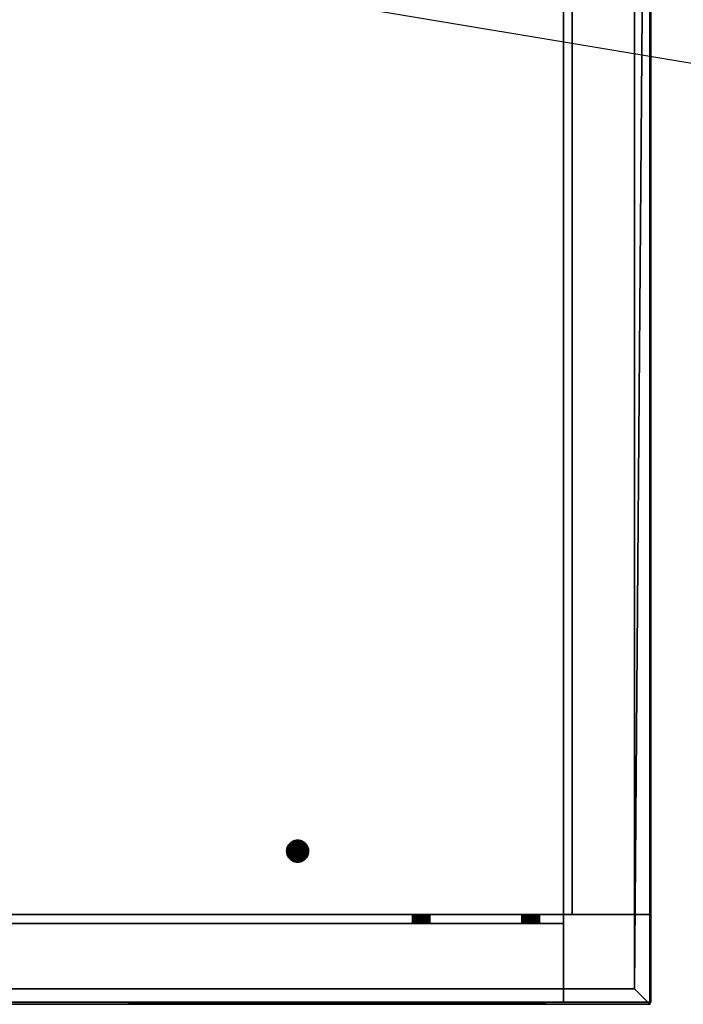
# Model space of a CAD drawing. Units: millimetres. Extents: x -9216 to 18088, y -518 to 10189.
# Drawn here: x 2512 to 2816, y -1 to 449 of the extents above; entities that cross this region are included whole.
import ezdxf

# ---------------------------------------------------------------- set-up
doc = ezdxf.new("R2010")
doc.units = ezdxf.units.MM
for name, color, linetype, lineweight in [('GESTELL', 4, 'Continuous', 35), ('TISCHPLATTE', 4, 'Continuous', 35), ('VER BEMASSUNG VERLÄNGERUNG', 4, 'Continuous', 35), ('VER BEMASSUNG VERLÄNGERUNG @ 1536', 4, 'Continuous', 35)]:
    doc.layers.add(name, color=color, linetype=linetype, lineweight=lineweight)
doc.styles.add('Arial-3.000', font='txt', dxfattribs={"height": 3})
doc.dimstyles.new('Dim-Style 10', dxfattribs={"dimtxt": 0.18, "dimasz": 3, "dimexe": 1.5, "dimexo": 5, "dimgap": 1, "dimtad": 1, "dimdec": 0, "dimzin": 0, "dimdsep": 46, "dimtxsty": 'Arial-3.000', "dimblk": 'CLOSED', "dimcen": 0.09, "dimclrd": 3, "dimclre": 3, "dimclrt": 3, "dimadec": 0, "dimazin": 0, "dimtfac": 1, "dimtdec": 4, "dimtmove": 0, "dimatfit": 1, "dimfxl": 1, "dimtolj": 1, "dimtzin": 0, "dimlwd": 25, "dimlwe": 25, "dimarcsym": 0})

# ---------------------------------------------------------------- blocks, each defined once
blk = doc.blocks.new('_Closed')
at = {"color": 0, "linetype": 'ByBlock', "lineweight": -2}
blk.add_line((-1, 0.166667), (0, 0), dxfattribs=at)
blk = doc.blocks.new('*D709')
at = {"layer": 'Defpoints', "color": 0}
blk.add_point((0, 899), dxfattribs=at)
blk.add_point((0, 899), dxfattribs=at)
blk.add_point((0, 899), dxfattribs=at)
at = {"layer": 'VER BEMASSUNG VERLÄNGERUNG @ 1536', "color": 3, "linetype": 'Continuous', "lineweight": 25}
for p, q in [((0, 8579), (0, 3203)), ((0, 8579), (0, 3203)), ((-4608, 899), (-9216, 899)), ((0, 899), (0, 899)), ((4608, 899), (15287.808, 899))]:
    blk.add_line(p, q, dxfattribs=at)
at = {"layer": 'VER BEMASSUNG VERLÄNGERUNG @ 1536', "color": 3, "lineweight": 25, "xscale": 4608, "yscale": 4608, "zscale": 4608}
blk.add_blockref('_Closed', (0, 899), dxfattribs=at)
at = {"layer": 'VER BEMASSUNG VERLÄNGERUNG @ 1536', "color": 3, "lineweight": 25, "xscale": 4608, "yscale": 4608, "zscale": 4608, "rotation": 180}
blk.add_blockref('_Closed', (0, 899), dxfattribs=at)
at = {"layer": 'VER BEMASSUNG VERLÄNGERUNG @ 1536', "color": 3, "insert": (12251.904, 4787.384), "char_height": 4608, "attachment_point": 5, "style": 'Arial-3.000'}
blk.add_mtext('\\A1;0', dxfattribs=at)
blk = doc.blocks.new('*U387')
at = {"layer": 'VER BEMASSUNG VERLÄNGERUNG @ 1536'}
dim = blk.add_linear_dim(base=(0, 899), p1=(0, 899), p2=(0, 899), dimstyle='Dim-Style 10', override={"dimscale": 1536}, dxfattribs=at)
dim.commit()
dim.dimension.update_dxf_attribs({"geometry": '*D709', "text_midpoint": (12251.904, 4787.384)})

msp = doc.modelspace()

# ---------------------------------------------------------------- block references
at = {"layer": 'VER BEMASSUNG VERLÄNGERUNG'}
msp.add_blockref('*U387', (0, 0), dxfattribs=at)

# ---------------------------------------------------------------- meshes
at = {"layer": 'GESTELL'}
mesh = msp.add_polyface(dxfattribs=at)
corners = [(2765, 860, 685), (2765, 40, 685), (2765, 40, 721), (2765, 860, 721), (2761, 40, 685), (2761, 860, 685), (2801, 40, 721), (2761, 40, 725), (2801, 40, 725), (2761, 860, 725), (2801, 860, 721), (2801, 860, 725)]
mesh.append_faces([[corners[k] for k in face] for face in [(3, 2, 1, 0), (6, 2, 3, 10), (7, 9, 5, 4), (1, 4, 5, 0), (11, 8, 6, 10), (9, 7, 8, 11)]])
mesh.append_faces([[corners[k] for k in face] for face in [(2, 4, 1), (9, 0, 5)]], dxfattribs={"vtx0": -1})
mesh.append_faces([[corners[k] for k in face] for face in [(2, 8, 7), (2, 7, 4), (9, 10, 3), (9, 3, 0)]], dxfattribs={"vtx0": -1, "vtx2": -1})
mesh.append_faces([[corners[k] for k in face] for face in [(2, 6, 8), (9, 11, 10)]], dxfattribs={"vtx2": -1})
mesh = msp.add_polyface(dxfattribs=at)
corners = [(641, 36, 685), (2761, 36, 685), (2761, 36, 721), (641, 36, 721), (2761, 40, 685), (641, 40, 685), (2761, 0, 721), (2761, 40, 725), (2761, 0, 725), (641, 40, 725), (641, 0, 721), (641, 0, 725)]
mesh.append_faces([[corners[k] for k in face] for face in [(0, 1, 2, 3), (10, 3, 2, 6), (4, 5, 9, 7), (0, 5, 4, 1), (10, 6, 8, 11), (11, 8, 7, 9)]])
mesh.append_faces([[corners[k] for k in face] for face in [(2, 8, 6), (9, 10, 11)]], dxfattribs={"vtx0": -1})
mesh.append_faces([[corners[k] for k in face] for face in [(2, 4, 7), (2, 7, 8), (9, 0, 3), (9, 3, 10)]], dxfattribs={"vtx0": -1, "vtx2": -1})
mesh.append_faces([[corners[k] for k in face] for face in [(2, 1, 4), (9, 5, 0)]], dxfattribs={"vtx2": -1})
mesh = msp.add_polyface(dxfattribs=at)
corners = [(2801, 0), (2761, 0), (2761, 40), (2801, 40), (2801, 0, 725), (2761, 0, 725), (2761, 40, 725), (2801, 40, 725)]
mesh.append_faces([[corners[k] for k in face] for face in [(4, 5, 1, 0), (5, 6, 2, 1), (6, 7, 3, 2), (7, 4, 0, 3), (1, 2, 3, 0), (7, 6, 5, 4)]])
at = {"layer": 'TISCHPLATTE'}
mesh = msp.add_polyface(dxfattribs=at)
corners = [(607.5, 6, 725), (607.5, 892, 725), (2793.5, 892, 725), (2793.5, 6, 725), (1411, 348.95, 732), (1409.89, 350.4, 732), (1409.76, 350.43, 732), (1409.63, 350.45, 732), (1409.5, 350.45, 732), (1409.37, 350.45, 732), (1409.24, 350.43, 732), (1409.11, 350.4, 732), (1410.65, 349.92, 735), (1410.56, 350.01, 735), (1410.56, 350.01, 732), (1410.65, 349.92, 732), (1410.46, 350.1, 735), (1410.46, 350.1, 732), (1410.36, 350.18, 735), (1410.36, 350.18, 732), (1410.25, 350.25, 735), (1410.25, 350.25, 732), (1410.13, 350.31, 735), (1410.13, 350.31, 732), (1410.01, 350.36, 735), (1410.01, 350.36, 732), (1409.89, 350.4, 735), (1409.76, 350.43, 735), (1409.63, 350.45, 735), (1409.5, 350.45, 735), (1409.37, 350.45, 735), (1409.24, 350.43, 735), (1409.11, 350.4, 735), (1408.99, 350.36, 735), (1408.99, 350.36, 732), (1408.87, 350.31, 735), (1408.87, 350.31, 732), (1408.75, 350.25, 735), (1408.75, 350.25, 732), (1408.64, 350.18, 735), (1408.64, 350.18, 732), (1408.54, 350.1, 735), (1408.54, 350.1, 732), (1408.44, 350.01, 735), (1408.44, 350.01, 732), (1408.35, 349.92, 735), (1408.35, 349.92, 732), (1549.3, 793.71, 745), (1549.59, 793.62, 745), (1549.59, 793.62, 732), (1549.3, 793.71, 732), (1549.89, 793.55, 745), (1549.89, 793.55, 732), (1550.19, 793.51, 745), (1550.19, 793.51, 732), (1550.5, 793.5, 745), (1550.5, 793.5, 732), (1550.81, 793.51, 745), (1550.81, 793.51, 732), (1551.11, 793.55, 745), (1551.11, 793.55, 732), (1551.41, 793.62, 745), (1551.41, 793.62, 732), (1551.7, 793.71, 745), (1551.7, 793.71, 732), (1824.59, 793.62, 745), (1824.89, 793.55, 745), (1824.89, 793.55, 732), (1824.59, 793.62, 732), (1825.19, 793.51, 745), (1825.19, 793.51, 732), (1825.5, 793.5, 745), (1825.5, 793.5, 732), (1825.81, 793.51, 745), (1825.81, 793.51, 732), (1826.11, 793.55, 745), (1826.11, 793.55, 732), (1826.41, 793.62, 745), (1826.41, 793.62, 732), (600.5, -1, 750), (2800.5, -1, 750), (2800.5, 899, 750), (600.5, 899, 750), (1410.99, 348.82, 735)]
mesh.append_faces([[corners[k] for k in face] for face in [(0, 1, 2, 3), (12, 13, 14, 15), (13, 16, 17, 14), (16, 18, 19, 17), (18, 20, 21, 19), (20, 22, 23, 21), (22, 24, 25, 23), (24, 26, 5, 25), (26, 27, 6, 5), (27, 28, 7, 6), (28, 29, 8, 7), (29, 30, 9, 8), (30, 31, 10, 9), (31, 32, 11, 10), (32, 33, 34, 11), (33, 35, 36, 34), (35, 37, 38, 36), (37, 39, 40, 38), (39, 41, 42, 40), (41, 43, 44, 42), (43, 45, 46, 44), (47, 48, 49, 50), (48, 51, 52, 49), (51, 53, 54, 52), (53, 55, 56, 54), (55, 57, 58, 56), (57, 59, 60, 58), (59, 61, 62, 60), (61, 63, 64, 62), (65, 66, 67, 68), (66, 69, 70, 67), (69, 71, 72, 70), (71, 73, 74, 72), (73, 75, 76, 74), (75, 77, 78, 76), (79, 80, 81, 82)]])
mesh.append_faces([[corners[k] for k in face] for face in [(4, 5, 6), (4, 6, 7), (4, 7, 8), (4, 8, 9), (4, 9, 10), (4, 10, 11), (83, 29, 28)]], dxfattribs={"vtx0": -1, "vtx2": -1})
mesh = msp.add_polyface(dxfattribs=at)
corners = [(2793.5, 6, 725), (2793.5, 892, 725), (2793.5, 892, 732), (2793.5, 6, 732), (2504, 101, 732), (2502.75, 103.68, 732), (2502.51, 103.87, 732), (2502.25, 104.03, 732), (2501.98, 104.17, 732), (2501.7, 104.29, 732), (2501.41, 104.38, 732), (2501.11, 104.45, 732), (2500.81, 104.49, 732), (2500.5, 104.5, 732), (2500.19, 104.49, 732), (2499.89, 104.45, 732), (2499.59, 104.38, 732), (2499.3, 104.29, 732), (2499.02, 104.17, 732), (2498.75, 104.03, 732), (2498.49, 103.87, 732), (2503.53, 102.75, 745), (2503.37, 103.01, 745), (2503.37, 103.01, 732), (2503.53, 102.75, 732), (2503.18, 103.25, 745), (2503.18, 103.25, 732), (2502.97, 103.47, 745), (2502.97, 103.47, 732), (2502.75, 103.68, 745), (2502.51, 103.87, 745), (2502.25, 104.03, 745), (2501.98, 104.17, 745), (2501.7, 104.29, 745), (2501.41, 104.38, 745), (2501.11, 104.45, 745), (2500.81, 104.49, 745), (2500.5, 104.5, 745), (2800.5, -1, 732), (2800.5, 899, 732), (2503.99, 100.69, 745), (2498.49, 103.87, 745), (2498.75, 104.03, 745), (2499.02, 104.17, 745), (2499.3, 104.29, 745), (2499.59, 104.38, 745), (2499.89, 104.45, 745), (2500.19, 104.49, 745)]
mesh.append_faces([[corners[k] for k in face] for face in [(0, 1, 2, 3), (21, 22, 23, 24), (22, 25, 26, 23), (25, 27, 28, 26), (27, 29, 5, 28), (29, 30, 6, 5), (30, 31, 7, 6), (31, 32, 8, 7), (32, 33, 9, 8), (33, 34, 10, 9), (34, 35, 11, 10), (35, 36, 12, 11), (36, 37, 13, 12)]])
mesh.append_faces([[corners[k] for k in face] for face in [(38, 3, 39)]], dxfattribs={"vtx0": -1, "vtx1": -1})
mesh.append_faces([[corners[k] for k in face] for face in [(4, 5, 6), (4, 6, 7), (4, 7, 8), (4, 8, 9), (4, 9, 10), (4, 10, 11), (4, 11, 12), (4, 12, 13), (4, 13, 14), (4, 14, 15), (4, 15, 16), (4, 16, 17), (4, 17, 18), (4, 18, 19), (4, 19, 20), (40, 41, 42), (40, 42, 43), (40, 43, 44), (40, 44, 45), (40, 45, 46), (40, 46, 47), (40, 47, 37), (40, 37, 36), (40, 36, 35), (40, 35, 34), (40, 34, 33), (40, 33, 32), (40, 32, 31), (40, 31, 30), (40, 30, 29)]], dxfattribs={"vtx0": -1, "vtx2": -1})
mesh = msp.add_polyface(dxfattribs=at)
corners = [(2504, 797, 732), (2498.49, 794.13, 732), (2498.75, 793.97, 732), (2499.02, 793.83, 732), (2499.3, 793.71, 732), (2499.59, 793.62, 732), (2499.89, 793.55, 732), (2500.19, 793.51, 732), (2500.5, 793.5, 732), (2500.81, 793.51, 732), (2501.11, 793.55, 732), (2501.41, 793.62, 732), (2501.7, 793.71, 732), (2501.98, 793.83, 732), (2502.25, 793.97, 732), (2502.51, 794.13, 732), (2500.5, 793.5, 745), (2500.81, 793.51, 745), (2501.11, 793.55, 745), (2501.41, 793.62, 745), (2501.7, 793.71, 745), (2501.98, 793.83, 745), (2502.25, 793.97, 745), (2502.51, 794.13, 745), (2502.75, 794.32, 745), (2502.75, 794.32, 732), (2502.97, 794.53, 745), (2502.97, 794.53, 732), (2503.18, 794.75, 745), (2503.18, 794.75, 732), (2503.37, 794.99, 745), (2503.37, 794.99, 732), (2503.53, 795.25, 745), (2503.53, 795.25, 732), (2800.5, 899, 732), (2793.5, 6, 732), (2793.5, 892, 732), (2800.5, 899, 750), (2800.5, -1, 750), (2800.5, -1, 732), (2503.99, 796.69, 745), (2500.19, 793.51, 745), (2499.89, 793.55, 745), (2499.59, 793.62, 745), (2499.3, 793.71, 745), (2499.02, 793.83, 745), (2498.75, 793.97, 745), (2498.49, 794.13, 745)]
mesh.append_faces([[corners[k] for k in face] for face in [(16, 17, 9, 8), (17, 18, 10, 9), (18, 19, 11, 10), (19, 20, 12, 11), (20, 21, 13, 12), (21, 22, 14, 13), (22, 23, 15, 14), (23, 24, 25, 15), (24, 26, 27, 25), (26, 28, 29, 27), (28, 30, 31, 29), (30, 32, 33, 31), (34, 37, 38, 39)]])
mesh.append_faces([[corners[k] for k in face] for face in [(0, 1, 2), (0, 2, 3), (0, 3, 4), (0, 4, 5), (0, 5, 6), (0, 6, 7), (0, 7, 8), (0, 8, 9), (0, 9, 10), (0, 10, 11), (0, 11, 12), (0, 12, 13), (0, 13, 14), (0, 14, 15), (34, 35, 36), (40, 24, 23), (40, 23, 22), (40, 22, 21), (40, 21, 20), (40, 20, 19), (40, 19, 18), (40, 18, 17), (40, 17, 16), (40, 16, 41), (40, 41, 42), (40, 42, 43), (40, 43, 44), (40, 44, 45), (40, 45, 46), (40, 46, 47)]], dxfattribs={"vtx0": -1, "vtx2": -1})
mesh = msp.add_polyface(dxfattribs=at)
corners = [(607.5, 6, 725), (2793.5, 6, 725), (2793.5, 6, 732), (607.5, 6, 732), (1554, 101, 732), (1553.99, 101.31, 732), (1553.95, 101.61, 732), (1553.88, 101.91, 732), (1553.79, 102.2, 732), (1553.67, 102.48, 732), (1553.53, 102.75, 732), (1553.37, 103.01, 732), (1553.18, 103.25, 732), (1553.18, 98.75, 732), (1553.37, 98.99, 732), (1553.53, 99.25, 732), (1553.67, 99.52, 732), (1553.79, 99.8, 732), (1553.88, 100.09, 732), (1553.95, 100.39, 732), (1553.99, 100.69, 732), (1554, 101, 745), (1553.99, 101.31, 745), (1553.95, 101.61, 745), (1553.88, 101.91, 745), (1553.79, 102.2, 745), (1553.67, 102.48, 745), (1553.53, 102.75, 745), (1553.37, 103.01, 745), (1553.37, 98.99, 745), (1553.53, 99.25, 745), (1553.67, 99.52, 745), (1553.79, 99.8, 745), (1553.88, 100.09, 745), (1553.95, 100.39, 745), (1553.99, 100.69, 745), (2800.5, -1, 732), (2800.5, -1, 750), (600.5, -1, 750), (600.5, -1, 732), (1553.18, 98.75, 745), (1553.18, 103.25, 745)]
mesh.append_faces([[corners[k] for k in face] for face in [(0, 1, 2, 3), (21, 22, 5, 4), (22, 23, 6, 5), (23, 24, 7, 6), (24, 25, 8, 7), (25, 26, 9, 8), (26, 27, 10, 9), (27, 28, 11, 10), (29, 30, 15, 14), (30, 31, 16, 15), (31, 32, 17, 16), (32, 33, 18, 17), (33, 34, 19, 18), (34, 35, 20, 19), (35, 21, 4, 20), (36, 37, 38, 39)]])
mesh.append_faces([[corners[k] for k in face] for face in [(4, 19, 20), (35, 22, 21)]], dxfattribs={"vtx0": -1})
mesh.append_faces([[corners[k] for k in face] for face in [(4, 6, 7), (4, 7, 8), (4, 8, 9), (4, 9, 10), (4, 10, 11), (4, 11, 12), (4, 13, 14), (4, 14, 15), (4, 15, 16), (4, 16, 17), (4, 17, 18), (4, 18, 19), (35, 33, 32), (35, 32, 31), (35, 31, 30), (35, 30, 29), (35, 29, 40), (35, 41, 28), (35, 28, 27), (35, 27, 26), (35, 26, 25), (35, 25, 24), (35, 24, 23), (35, 23, 22)]], dxfattribs={"vtx0": -1, "vtx2": -1})
mesh.append_faces([[corners[k] for k in face] for face in [(4, 5, 6), (35, 34, 33)]], dxfattribs={"vtx2": -1})
mesh = msp.add_polyface(dxfattribs=at)
corners = [(1270, 101, 732), (1265.02, 97.83, 732), (1265.3, 97.71, 732), (1265.59, 97.62, 732), (1265.89, 97.55, 732), (1266.19, 97.51, 732), (1266.5, 97.5, 732), (1266.81, 97.51, 732), (1267.11, 97.55, 732), (1267.41, 97.62, 732), (1267.7, 97.71, 732), (1267.98, 97.83, 732), (1263.82, 98.75, 745), (1264.03, 98.53, 745), (1264.03, 98.53, 732), (1263.82, 98.75, 732), (1264.25, 98.32, 745), (1264.25, 98.32, 732), (1264.49, 98.13, 745), (1264.49, 98.13, 732), (1264.75, 97.97, 745), (1264.75, 97.97, 732), (1265.02, 97.83, 745), (1265.3, 97.71, 745), (1265.59, 97.62, 745), (1265.89, 97.55, 745), (1266.19, 97.51, 745), (1266.5, 97.5, 745), (1266.81, 97.51, 745), (1267.11, 97.55, 745), (1267.41, 97.62, 745), (1267.7, 97.71, 745), (1267.98, 97.83, 745), (1268.25, 97.97, 745), (1268.25, 97.97, 732), (1268.51, 98.13, 745), (1268.51, 98.13, 732), (1268.75, 98.32, 745), (1268.75, 98.32, 732), (1268.97, 98.53, 745), (1268.97, 98.53, 732), (1269.18, 98.75, 745), (1269.18, 98.75, 732), (600.5, -1, 732), (607.5, 6, 732), (2800.5, -1, 732), (1269.99, 100.69, 745)]
mesh.append_faces([[corners[k] for k in face] for face in [(12, 13, 14, 15), (13, 16, 17, 14), (16, 18, 19, 17), (18, 20, 21, 19), (20, 22, 1, 21), (22, 23, 2, 1), (23, 24, 3, 2), (24, 25, 4, 3), (25, 26, 5, 4), (26, 27, 6, 5), (27, 28, 7, 6), (28, 29, 8, 7), (29, 30, 9, 8), (30, 31, 10, 9), (31, 32, 11, 10), (32, 33, 34, 11), (33, 35, 36, 34), (35, 37, 38, 36), (37, 39, 40, 38), (39, 41, 42, 40)]])
mesh.append_faces([[corners[k] for k in face] for face in [(43, 44, 45)]], dxfattribs={"vtx0": -1, "vtx1": -1})
mesh.append_faces([[corners[k] for k in face] for face in [(0, 1, 2), (0, 2, 3), (0, 3, 4), (0, 4, 5), (0, 5, 6), (0, 6, 7), (0, 7, 8), (0, 8, 9), (0, 9, 10), (0, 10, 11), (46, 33, 32), (46, 32, 31), (46, 31, 30), (46, 30, 29), (46, 29, 28), (46, 28, 27), (46, 27, 26), (46, 26, 25), (46, 25, 24), (46, 24, 23), (46, 23, 22), (46, 22, 20)]], dxfattribs={"vtx0": -1, "vtx2": -1})
mesh = msp.add_polyface(dxfattribs=at)
corners = [(1905.5, 69, 732), (1905.48, 69.44, 732), (1905.42, 69.87, 732), (1905.33, 70.29, 732), (1905.2, 70.71, 732), (1905.03, 71.11, 732), (1904.83, 71.5, 732), (1904.6, 71.87, 732), (1904.33, 72.21, 732), (1904.33, 65.79, 732), (1904.6, 66.13, 732), (1904.83, 66.5, 732), (1905.03, 66.89, 732), (1905.2, 67.29, 732), (1905.33, 67.71, 732), (1905.42, 68.13, 732), (1905.48, 68.56, 732), (2222.05, 100.39, 745), (2222.12, 100.09, 745), (2222.12, 100.09, 732), (2222.05, 100.39, 732), (2222.21, 99.8, 745), (2222.21, 99.8, 732), (1905.5, 69, 745), (1905.48, 69.44, 745), (1905.42, 69.87, 745), (1905.33, 70.29, 745), (1905.2, 70.71, 745), (1905.03, 71.11, 745), (1904.83, 71.5, 745), (1904.83, 66.5, 745), (1905.03, 66.89, 745), (1905.2, 67.29, 745), (1905.33, 67.71, 745), (1905.42, 68.13, 745), (1905.48, 68.56, 745), (2800.5, -1, 732), (607.5, 6, 732), (2793.5, 6, 732), (1904.6, 66.13, 745), (1904.33, 65.79, 745), (1904.33, 72.21, 745), (1904.6, 71.87, 745)]
mesh.append_faces([[corners[k] for k in face] for face in [(17, 18, 19, 20), (18, 21, 22, 19), (23, 24, 1, 0), (24, 25, 2, 1), (25, 26, 3, 2), (26, 27, 4, 3), (27, 28, 5, 4), (28, 29, 6, 5), (30, 31, 12, 11), (31, 32, 13, 12), (32, 33, 14, 13), (33, 34, 15, 14), (34, 35, 16, 15), (35, 23, 0, 16)]])
mesh.append_faces([[corners[k] for k in face] for face in [(0, 15, 16), (35, 24, 23)]], dxfattribs={"vtx0": -1})
mesh.append_faces([[corners[k] for k in face] for face in [(0, 2, 3), (0, 3, 4), (0, 4, 5), (0, 5, 6), (0, 6, 7), (0, 7, 8), (0, 9, 10), (0, 10, 11), (0, 11, 12), (0, 12, 13), (0, 13, 14), (0, 14, 15), (36, 37, 38), (35, 33, 32), (35, 32, 31), (35, 31, 30), (35, 30, 39), (35, 39, 40), (35, 41, 42), (35, 42, 29), (35, 29, 28), (35, 28, 27), (35, 27, 26), (35, 26, 25), (35, 25, 24)]], dxfattribs={"vtx0": -1, "vtx2": -1})
mesh.append_faces([[corners[k] for k in face] for face in [(0, 1, 2), (35, 34, 33)]], dxfattribs={"vtx2": -1})
mesh = msp.add_polyface(dxfattribs=at)
corners = [(2504, 101, 732), (2502.97, 98.53, 732), (2503.18, 98.75, 732), (2644.5, 69, 732), (2641.61, 73.53, 732), (2641.21, 73.7, 732), (2640.79, 73.83, 732), (2640.37, 73.92, 732), (2639.94, 73.98, 732), (2639.5, 74, 732), (2639.06, 73.98, 732), (2638.63, 73.92, 732), (2638.21, 73.83, 732), (2637.79, 73.7, 732), (2637.39, 73.53, 732), (2503.37, 98.99, 745), (2503.53, 99.25, 745), (2503.53, 99.25, 732), (2503.37, 98.99, 732), (2503.67, 99.52, 745), (2503.67, 99.52, 732), (2643.6, 71.87, 745), (2643.33, 72.21, 745), (2643.33, 72.21, 732), (2643.6, 71.87, 732), (2643.04, 72.54, 745), (2643.04, 72.54, 732), (2642.71, 72.83, 745), (2642.71, 72.83, 732), (2642.37, 73.1, 745), (2642.37, 73.1, 732), (2642, 73.33, 745), (2642, 73.33, 732), (2641.61, 73.53, 745), (2641.21, 73.7, 745), (2640.79, 73.83, 745), (2640.37, 73.92, 745), (2639.94, 73.98, 745), (2639.5, 74, 745), (2639.06, 73.98, 745), (2638.63, 73.92, 745), (2638.21, 73.83, 745), (2637.79, 73.7, 745), (2637.39, 73.53, 745), (2637, 73.33, 745), (2637, 73.33, 732), (2636.63, 73.1, 745), (2636.63, 73.1, 732), (2636.29, 72.83, 745), (2636.29, 72.83, 732), (2635.96, 72.54, 745), (2635.96, 72.54, 732), (2635.67, 72.21, 745), (2635.67, 72.21, 732), (2635.4, 71.87, 745), (2635.4, 71.87, 732), (2644.48, 68.56, 745), (2503.99, 100.69, 745), (2503.18, 98.75, 745), (2502.97, 98.53, 745)]
mesh.append_faces([[corners[k] for k in face] for face in [(15, 16, 17, 18), (16, 19, 20, 17), (21, 22, 23, 24), (22, 25, 26, 23), (25, 27, 28, 26), (27, 29, 30, 28), (29, 31, 32, 30), (31, 33, 4, 32), (33, 34, 5, 4), (34, 35, 6, 5), (35, 36, 7, 6), (36, 37, 8, 7), (37, 38, 9, 8), (38, 39, 10, 9), (39, 40, 11, 10), (40, 41, 12, 11), (41, 42, 13, 12), (42, 43, 14, 13), (43, 44, 45, 14), (44, 46, 47, 45), (46, 48, 49, 47), (48, 50, 51, 49), (50, 52, 53, 51), (52, 54, 55, 53)]])
mesh.append_faces([[corners[k] for k in face] for face in [(0, 1, 2), (3, 4, 5), (3, 5, 6), (3, 6, 7), (3, 7, 8), (3, 8, 9), (3, 9, 10), (3, 10, 11), (3, 11, 12), (3, 12, 13), (3, 13, 14), (56, 41, 40), (56, 40, 39), (56, 39, 38), (56, 38, 37), (56, 37, 36), (56, 36, 35), (56, 35, 34), (57, 58, 59)]], dxfattribs={"vtx0": -1, "vtx2": -1})
mesh = msp.add_polyface(dxfattribs=at)
corners = [(2644.5, 69, 732), (2637.39, 73.53, 732), (2637, 73.33, 732), (2636.63, 73.1, 732), (2636.29, 72.83, 732), (2635.96, 72.54, 732), (2635.67, 72.21, 732), (2635.4, 71.87, 732), (2635.17, 71.5, 732), (2634.97, 71.11, 732), (2634.8, 70.71, 732), (2634.67, 70.29, 732), (2634.58, 69.87, 732), (2634.52, 69.44, 732), (2634.5, 69, 732), (2634.52, 68.56, 732), (2634.58, 68.13, 732), (2634.67, 67.71, 732), (2635.4, 71.87, 745), (2635.17, 71.5, 745), (2634.97, 71.11, 745), (2634.8, 70.71, 745), (2634.67, 70.29, 745), (2634.58, 69.87, 745), (2634.52, 69.44, 745), (2634.5, 69, 745), (2634.52, 68.56, 745), (2634.58, 68.13, 745), (2644.48, 68.56, 745), (2634.67, 67.71, 745), (2635.67, 72.21, 745), (2635.96, 72.54, 745), (2636.29, 72.83, 745), (2636.63, 73.1, 745), (2637, 73.33, 745), (2637.39, 73.53, 745), (2637.79, 73.7, 745), (2638.21, 73.83, 745)]
mesh.append_faces([[corners[k] for k in face] for face in [(18, 19, 8, 7), (19, 20, 9, 8), (20, 21, 10, 9), (21, 22, 11, 10), (22, 23, 12, 11), (23, 24, 13, 12), (24, 25, 14, 13), (25, 26, 15, 14), (26, 27, 16, 15)]])
mesh.append_faces([[corners[k] for k in face] for face in [(0, 1, 2), (0, 2, 3), (0, 3, 4), (0, 4, 5), (0, 5, 6), (0, 6, 7), (0, 7, 8), (0, 8, 9), (0, 9, 10), (0, 10, 11), (0, 11, 12), (0, 12, 13), (0, 13, 14), (0, 14, 15), (0, 15, 16), (0, 16, 17), (28, 29, 27), (28, 27, 26), (28, 26, 25), (28, 25, 24), (28, 24, 23), (28, 23, 22), (28, 22, 21), (28, 21, 20), (28, 20, 19), (28, 19, 18), (28, 18, 30), (28, 30, 31), (28, 31, 32), (28, 32, 33), (28, 33, 34), (28, 34, 35), (28, 35, 36), (28, 36, 37)]], dxfattribs={"vtx0": -1, "vtx2": -1})
mesh = msp.add_polyface(dxfattribs=at)
corners = [(2644.5, 69, 732), (2644.48, 69.44, 732), (2644.42, 69.87, 732), (2644.33, 70.29, 732), (2644.2, 70.71, 732), (2644.03, 71.11, 732), (2643.83, 71.5, 732), (2643.6, 71.87, 732), (2643.33, 72.21, 732), (2643.04, 72.54, 732), (2642.71, 72.83, 732), (2642.37, 73.1, 732), (2642, 73.33, 732), (2641.61, 73.53, 732), (2644.03, 66.89, 732), (2644.2, 67.29, 732), (2644.33, 67.71, 732), (2644.42, 68.13, 732), (2644.48, 68.56, 732), (2644.5, 69, 745), (2644.48, 69.44, 745), (2644.42, 69.87, 745), (2644.33, 70.29, 745), (2644.2, 70.71, 745), (2644.03, 71.11, 745), (2643.83, 71.5, 745), (2643.6, 71.87, 745), (2644.2, 67.29, 745), (2644.33, 67.71, 745), (2644.42, 68.13, 745), (2644.48, 68.56, 745), (2644.03, 66.89, 745), (2641.21, 73.7, 745), (2641.61, 73.53, 745), (2642, 73.33, 745), (2642.37, 73.1, 745), (2642.71, 72.83, 745), (2643.04, 72.54, 745), (2643.33, 72.21, 745)]
mesh.append_faces([[corners[k] for k in face] for face in [(19, 20, 1, 0), (20, 21, 2, 1), (21, 22, 3, 2), (22, 23, 4, 3), (23, 24, 5, 4), (24, 25, 6, 5), (25, 26, 7, 6), (27, 28, 16, 15), (28, 29, 17, 16), (29, 30, 18, 17), (30, 19, 0, 18)]])
mesh.append_faces([[corners[k] for k in face] for face in [(0, 17, 18), (30, 20, 19)]], dxfattribs={"vtx0": -1})
mesh.append_faces([[corners[k] for k in face] for face in [(0, 2, 3), (0, 3, 4), (0, 4, 5), (0, 5, 6), (0, 6, 7), (0, 7, 8), (0, 8, 9), (0, 9, 10), (0, 10, 11), (0, 11, 12), (0, 12, 13), (0, 14, 15), (0, 15, 16), (0, 16, 17), (30, 28, 27), (30, 27, 31), (30, 32, 33), (30, 33, 34), (30, 34, 35), (30, 35, 36), (30, 36, 37), (30, 37, 38), (30, 38, 26), (30, 26, 25), (30, 25, 24), (30, 24, 23), (30, 23, 22), (30, 22, 21), (30, 21, 20)]], dxfattribs={"vtx0": -1, "vtx2": -1})
mesh.append_faces([[corners[k] for k in face] for face in [(0, 1, 2), (30, 29, 28)]], dxfattribs={"vtx2": -1})
mesh = msp.add_polyface(dxfattribs=at)
corners = [(2644.5, 69, 732), (2634.67, 67.71, 732), (2634.8, 67.29, 732), (2634.97, 66.89, 732), (2635.17, 66.5, 732), (2635.4, 66.13, 732), (2635.67, 65.79, 732), (2635.96, 65.46, 732), (2636.29, 65.17, 732), (2636.63, 64.9, 732), (2637, 64.67, 732), (2637.39, 64.47, 732), (2637.79, 64.3, 732), (2638.21, 64.17, 732), (2634.58, 68.13, 745), (2634.67, 67.71, 745), (2634.58, 68.13, 732), (2634.8, 67.29, 745), (2634.97, 66.89, 745), (2635.17, 66.5, 745), (2635.4, 66.13, 745), (2635.67, 65.79, 745), (2635.96, 65.46, 745), (2636.29, 65.17, 745), (2636.63, 64.9, 745), (2637, 64.67, 745), (2637.39, 64.47, 745), (2637.79, 64.3, 745), (2638.21, 64.17, 745), (2638.63, 64.08, 745), (2638.63, 64.08, 732), (2639.06, 64.02, 745), (2639.06, 64.02, 732), (2639.5, 64, 745), (2639.5, 64, 732), (2639.94, 64.02, 745), (2639.94, 64.02, 732), (2640.37, 64.08, 745), (2640.37, 64.08, 732), (2644.48, 68.56, 745)]
mesh.append_faces([[corners[k] for k in face] for face in [(14, 15, 1, 16), (15, 17, 2, 1), (17, 18, 3, 2), (18, 19, 4, 3), (19, 20, 5, 4), (20, 21, 6, 5), (21, 22, 7, 6), (22, 23, 8, 7), (23, 24, 9, 8), (24, 25, 10, 9), (25, 26, 11, 10), (26, 27, 12, 11), (27, 28, 13, 12), (28, 29, 30, 13), (29, 31, 32, 30), (31, 33, 34, 32), (33, 35, 36, 34), (35, 37, 38, 36)]])
mesh.append_faces([[corners[k] for k in face] for face in [(0, 1, 2), (0, 2, 3), (0, 3, 4), (0, 4, 5), (0, 5, 6), (0, 6, 7), (0, 7, 8), (0, 8, 9), (0, 9, 10), (0, 10, 11), (0, 11, 12), (0, 12, 13), (39, 29, 28), (39, 28, 27), (39, 27, 26), (39, 26, 25), (39, 25, 24), (39, 24, 23), (39, 23, 22), (39, 22, 21), (39, 21, 20), (39, 20, 19), (39, 19, 18), (39, 18, 17), (39, 17, 15)]], dxfattribs={"vtx0": -1, "vtx2": -1})
mesh = msp.add_polyface(dxfattribs=at)
corners = [(2644.5, 69, 732), (2638.21, 64.17, 732), (2638.63, 64.08, 732), (2639.06, 64.02, 732), (2639.5, 64, 732), (2639.94, 64.02, 732), (2640.37, 64.08, 732), (2640.79, 64.17, 732), (2641.21, 64.3, 732), (2641.61, 64.47, 732), (2642, 64.67, 732), (2642.37, 64.9, 732), (2642.71, 65.17, 732), (2643.04, 65.46, 732), (2643.33, 65.79, 732), (2643.6, 66.13, 732), (2643.83, 66.5, 732), (2644.03, 66.89, 732), (2640.37, 64.08, 745), (2640.79, 64.17, 745), (2641.21, 64.3, 745), (2641.61, 64.47, 745), (2642, 64.67, 745), (2642.37, 64.9, 745), (2642.71, 65.17, 745), (2643.04, 65.46, 745), (2643.33, 65.79, 745), (2643.6, 66.13, 745), (2643.83, 66.5, 745), (2644.03, 66.89, 745), (2644.2, 67.29, 745), (2644.2, 67.29, 732), (2644.48, 68.56, 745), (2639.94, 64.02, 745), (2639.5, 64, 745), (2639.06, 64.02, 745), (2638.63, 64.08, 745)]
mesh.append_faces([[corners[k] for k in face] for face in [(18, 19, 7, 6), (19, 20, 8, 7), (20, 21, 9, 8), (21, 22, 10, 9), (22, 23, 11, 10), (23, 24, 12, 11), (24, 25, 13, 12), (25, 26, 14, 13), (26, 27, 15, 14), (27, 28, 16, 15), (28, 29, 17, 16), (29, 30, 31, 17)]])
mesh.append_faces([[corners[k] for k in face] for face in [(0, 1, 2), (0, 2, 3), (0, 3, 4), (0, 4, 5), (0, 5, 6), (0, 6, 7), (0, 7, 8), (0, 8, 9), (0, 9, 10), (0, 10, 11), (0, 11, 12), (0, 12, 13), (0, 13, 14), (0, 14, 15), (0, 15, 16), (0, 16, 17), (32, 29, 28), (32, 28, 27), (32, 27, 26), (32, 26, 25), (32, 25, 24), (32, 24, 23), (32, 23, 22), (32, 22, 21), (32, 21, 20), (32, 20, 19), (32, 19, 18), (32, 18, 33), (32, 33, 34), (32, 34, 35), (32, 35, 36)]], dxfattribs={"vtx0": -1, "vtx2": -1})
mesh = msp.add_polyface(dxfattribs=at)
corners = [(2692, 36, 705), (2692, 40, 705), (2692.02, 36, 704.65), (2692.02, 40, 704.65), (2692.06, 36, 704.31), (2692.06, 40, 704.31), (2692.14, 36, 703.96), (2692.14, 40, 703.96), (2692.24, 36, 703.63), (2692.24, 40, 703.63), (2692.37, 36, 703.31), (2692.37, 40, 703.31), (2692.54, 36, 703), (2692.54, 40, 703), (2692.72, 36, 702.71), (2692.72, 40, 702.71), (2692.94, 36, 702.43), (2692.94, 40, 702.43), (2693.17, 36, 702.17), (2693.17, 40, 702.17), (2693.43, 36, 701.94), (2693.43, 40, 701.94), (2693.71, 36, 701.72), (2693.71, 40, 701.72), (2694, 36, 701.54), (2694, 40, 701.54), (2694.31, 36, 701.37), (2694.31, 40, 701.37), (2694.63, 36, 701.24), (2694.63, 40, 701.24), (2694.96, 36, 701.14), (2694.96, 40, 701.14), (2695.31, 36, 701.06), (2695.31, 40, 701.06), (2695.65, 36, 701.02), (2695.65, 40, 701.02), (2696, 36, 701), (2696, 40, 701), (2696.35, 36, 701.02), (2696.35, 40, 701.02), (2696.69, 36, 701.06), (2696.69, 40, 701.06), (2697.04, 36, 701.14), (2697.04, 40, 701.14), (2697.37, 36, 701.24), (2697.37, 40, 701.24), (2697.69, 36, 701.37), (2697.69, 40, 701.37), (2698, 36, 701.54), (2698, 40, 701.54), (2698.29, 36, 701.72), (2698.29, 40, 701.72), (2698.57, 36, 701.94), (2698.57, 40, 701.94), (2698.83, 36, 702.17), (2698.83, 40, 702.17), (2699.06, 36, 702.43), (2699.06, 40, 702.43), (2699.28, 36, 702.71), (2699.28, 40, 702.71), (2699.46, 36, 703), (2699.46, 40, 703), (2699.63, 36, 703.31), (2699.63, 40, 703.31), (2699.76, 36, 703.63), (2699.76, 40, 703.63), (2699.86, 36, 703.96), (2699.86, 40, 703.96), (2699.94, 36, 704.31), (2699.94, 40, 704.31), (2699.98, 36, 704.65), (2699.98, 40, 704.65), (2700, 36, 705), (2700, 40, 705), (2699.98, 36, 705.35), (2699.98, 40, 705.35), (2699.94, 36, 705.69), (2699.94, 40, 705.69), (2699.86, 36, 706.04), (2699.86, 40, 706.04), (2699.76, 36, 706.37), (2699.76, 40, 706.37), (2699.63, 36, 706.69), (2699.63, 40, 706.69), (2699.46, 36, 707), (2699.46, 40, 707), (2699.28, 36, 707.29), (2699.28, 40, 707.29), (2699.06, 36, 707.57), (2699.06, 40, 707.57), (2698.83, 36, 707.83), (2698.83, 40, 707.83), (2698.57, 36, 708.06), (2698.57, 40, 708.06), (2698.29, 36, 708.28), (2698.29, 40, 708.28), (2698, 36, 708.46), (2698, 40, 708.46), (2697.69, 36, 708.63), (2697.69, 40, 708.63), (2697.37, 36, 708.76), (2697.37, 40, 708.76), (2697.04, 36, 708.86), (2697.04, 40, 708.86), (2696.69, 36, 708.94), (2696.69, 40, 708.94), (2696.35, 36, 708.98), (2696.35, 40, 708.98), (2696, 36, 709), (2696, 40, 709), (2695.65, 36, 708.98), (2695.65, 40, 708.98), (2695.31, 36, 708.94), (2695.31, 40, 708.94), (2694.96, 36, 708.86), (2694.96, 40, 708.86), (2694.63, 36, 708.76), (2694.63, 40, 708.76), (2694.31, 36, 708.63), (2694.31, 40, 708.63), (2694, 36, 708.46), (2694, 40, 708.46), (2693.71, 36, 708.28), (2693.71, 40, 708.28), (2693.43, 36, 708.06), (2693.43, 40, 708.06), (2693.17, 36, 707.83), (2693.17, 40, 707.83), (2692.94, 36, 707.57), (2692.94, 40, 707.57), (2692.72, 36, 707.29), (2692.72, 40, 707.29), (2692.54, 36, 707), (2692.54, 40, 707), (2692.37, 36, 706.69), (2692.37, 40, 706.69), (2692.24, 36, 706.37), (2692.24, 40, 706.37), (2692.14, 36, 706.04), (2692.14, 40, 706.04), (2692.06, 36, 705.69), (2692.06, 40, 705.69), (2692.02, 36, 705.35), (2692.02, 40, 705.35)]
mesh.append_faces([[corners[k] for k in face] for face in [(1, 3, 2, 0), (3, 5, 4, 2), (5, 7, 6, 4), (7, 9, 8, 6), (9, 11, 10, 8), (11, 13, 12, 10), (13, 15, 14, 12), (15, 17, 16, 14), (17, 19, 18, 16), (19, 21, 20, 18), (21, 23, 22, 20), (23, 25, 24, 22), (25, 27, 26, 24), (27, 29, 28, 26), (29, 31, 30, 28), (31, 33, 32, 30), (33, 35, 34, 32), (35, 37, 36, 34), (37, 39, 38, 36), (39, 41, 40, 38), (41, 43, 42, 40), (43, 45, 44, 42), (45, 47, 46, 44), (47, 49, 48, 46), (49, 51, 50, 48), (51, 53, 52, 50), (53, 55, 54, 52), (55, 57, 56, 54), (57, 59, 58, 56), (59, 61, 60, 58), (61, 63, 62, 60), (63, 65, 64, 62), (65, 67, 66, 64), (67, 69, 68, 66), (69, 71, 70, 68), (71, 73, 72, 70), (73, 75, 74, 72), (75, 77, 76, 74), (77, 79, 78, 76), (79, 81, 80, 78), (81, 83, 82, 80), (83, 85, 84, 82), (85, 87, 86, 84), (87, 89, 88, 86), (89, 91, 90, 88), (91, 93, 92, 90), (93, 95, 94, 92), (95, 97, 96, 94), (97, 99, 98, 96), (99, 101, 100, 98), (101, 103, 102, 100), (103, 105, 104, 102), (105, 107, 106, 104), (107, 109, 108, 106), (109, 111, 110, 108), (111, 113, 112, 110), (113, 115, 114, 112), (115, 117, 116, 114), (117, 119, 118, 116), (119, 121, 120, 118), (121, 123, 122, 120), (123, 125, 124, 122), (125, 127, 126, 124), (127, 129, 128, 126), (129, 131, 130, 128), (131, 133, 132, 130), (133, 135, 134, 132), (135, 137, 136, 134), (137, 139, 138, 136), (139, 141, 140, 138), (141, 143, 142, 140), (143, 1, 0, 142)]])
mesh.append_faces([[corners[k] for k in face] for face in [(0, 140, 142), (143, 3, 1)]], dxfattribs={"vtx0": -1})
mesh.append_faces([[corners[k] for k in face] for face in [(0, 4, 6), (0, 6, 8), (0, 8, 10), (0, 10, 12), (0, 12, 14), (0, 14, 16), (0, 16, 18), (0, 18, 20), (0, 20, 22), (0, 22, 24), (0, 24, 26), (0, 26, 28), (0, 28, 30), (0, 30, 32), (0, 32, 34), (0, 34, 36), (0, 36, 38), (0, 38, 40), (0, 40, 42), (0, 42, 44), (0, 44, 46), (0, 46, 48), (0, 48, 50), (0, 50, 52), (0, 52, 54), (0, 54, 56), (0, 56, 58), (0, 58, 60), (0, 60, 62), (0, 62, 64), (0, 64, 66), (0, 66, 68), (0, 68, 70), (0, 70, 72), (0, 72, 74), (0, 74, 76), (0, 76, 78), (0, 78, 80), (0, 80, 82), (0, 82, 84), (0, 84, 86), (0, 86, 88), (0, 88, 90), (0, 90, 92), (0, 92, 94), (0, 94, 96), (0, 96, 98), (0, 98, 100), (0, 100, 102), (0, 102, 104), (0, 104, 106), (0, 106, 108), (0, 108, 110), (0, 110, 112), (0, 112, 114), (0, 114, 116), (0, 116, 118), (0, 118, 120), (0, 120, 122), (0, 122, 124), (0, 124, 126), (0, 126, 128), (0, 128, 130), (0, 130, 132), (0, 132, 134), (0, 134, 136), (0, 136, 138), (0, 138, 140), (143, 139, 137), (143, 137, 135), (143, 135, 133), (143, 133, 131), (143, 131, 129), (143, 129, 127), (143, 127, 125), (143, 125, 123), (143, 123, 121), (143, 121, 119), (143, 119, 117), (143, 117, 115), (143, 115, 113), (143, 113, 111), (143, 111, 109), (143, 109, 107), (143, 107, 105), (143, 105, 103), (143, 103, 101), (143, 101, 99), (143, 99, 97), (143, 97, 95), (143, 95, 93), (143, 93, 91), (143, 91, 89), (143, 89, 87), (143, 87, 85), (143, 85, 83), (143, 83, 81), (143, 81, 79), (143, 79, 77), (143, 77, 75), (143, 75, 73), (143, 73, 71), (143, 71, 69), (143, 69, 67), (143, 67, 65), (143, 65, 63), (143, 63, 61), (143, 61, 59), (143, 59, 57), (143, 57, 55), (143, 55, 53), (143, 53, 51), (143, 51, 49), (143, 49, 47), (143, 47, 45), (143, 45, 43), (143, 43, 41), (143, 41, 39), (143, 39, 37), (143, 37, 35), (143, 35, 33), (143, 33, 31), (143, 31, 29), (143, 29, 27), (143, 27, 25), (143, 25, 23), (143, 23, 21), (143, 21, 19), (143, 19, 17), (143, 17, 15), (143, 15, 13), (143, 13, 11), (143, 11, 9), (143, 9, 7), (143, 7, 5), (143, 5, 3)]], dxfattribs={"vtx0": -1, "vtx2": -1})
mesh.append_faces([[corners[k] for k in face] for face in [(0, 2, 4), (143, 141, 139)]], dxfattribs={"vtx2": -1})
mesh = msp.add_polyface(dxfattribs=at)
corners = [(2742, 36, 705), (2742, 40, 705), (2742.02, 36, 704.65), (2742.02, 40, 704.65), (2742.06, 36, 704.31), (2742.06, 40, 704.31), (2742.14, 36, 703.96), (2742.14, 40, 703.96), (2742.24, 36, 703.63), (2742.24, 40, 703.63), (2742.37, 36, 703.31), (2742.37, 40, 703.31), (2742.54, 36, 703), (2742.54, 40, 703), (2742.72, 36, 702.71), (2742.72, 40, 702.71), (2742.94, 36, 702.43), (2742.94, 40, 702.43), (2743.17, 36, 702.17), (2743.17, 40, 702.17), (2743.43, 36, 701.94), (2743.43, 40, 701.94), (2743.71, 36, 701.72), (2743.71, 40, 701.72), (2744, 36, 701.54), (2744, 40, 701.54), (2744.31, 36, 701.37), (2744.31, 40, 701.37), (2744.63, 36, 701.24), (2744.63, 40, 701.24), (2744.96, 36, 701.14), (2744.96, 40, 701.14), (2745.31, 36, 701.06), (2745.31, 40, 701.06), (2745.65, 36, 701.02), (2745.65, 40, 701.02), (2746, 36, 701), (2746, 40, 701), (2746.35, 36, 701.02), (2746.35, 40, 701.02), (2746.69, 36, 701.06), (2746.69, 40, 701.06), (2747.04, 36, 701.14), (2747.04, 40, 701.14), (2747.37, 36, 701.24), (2747.37, 40, 701.24), (2747.69, 36, 701.37), (2747.69, 40, 701.37), (2748, 36, 701.54), (2748, 40, 701.54), (2748.29, 36, 701.72), (2748.29, 40, 701.72), (2748.57, 36, 701.94), (2748.57, 40, 701.94), (2748.83, 36, 702.17), (2748.83, 40, 702.17), (2749.06, 36, 702.43), (2749.06, 40, 702.43), (2749.28, 36, 702.71), (2749.28, 40, 702.71), (2749.46, 36, 703), (2749.46, 40, 703), (2749.63, 36, 703.31), (2749.63, 40, 703.31), (2749.76, 36, 703.63), (2749.76, 40, 703.63), (2749.86, 36, 703.96), (2749.86, 40, 703.96), (2749.94, 36, 704.31), (2749.94, 40, 704.31), (2749.98, 36, 704.65), (2749.98, 40, 704.65), (2750, 36, 705), (2750, 40, 705), (2749.98, 36, 705.35), (2749.98, 40, 705.35), (2749.94, 36, 705.69), (2749.94, 40, 705.69), (2749.86, 36, 706.04), (2749.86, 40, 706.04), (2749.76, 36, 706.37), (2749.76, 40, 706.37), (2749.63, 36, 706.69), (2749.63, 40, 706.69), (2749.46, 36, 707), (2749.46, 40, 707), (2749.28, 36, 707.29), (2749.28, 40, 707.29), (2749.06, 36, 707.57), (2749.06, 40, 707.57), (2748.83, 36, 707.83), (2748.83, 40, 707.83), (2748.57, 36, 708.06), (2748.57, 40, 708.06), (2748.29, 36, 708.28), (2748.29, 40, 708.28), (2748, 36, 708.46), (2748, 40, 708.46), (2747.69, 36, 708.63), (2747.69, 40, 708.63), (2747.37, 36, 708.76), (2747.37, 40, 708.76), (2747.04, 36, 708.86), (2747.04, 40, 708.86), (2746.69, 36, 708.94), (2746.69, 40, 708.94), (2746.35, 36, 708.98), (2746.35, 40, 708.98), (2746, 36, 709), (2746, 40, 709), (2745.65, 36, 708.98), (2745.65, 40, 708.98), (2745.31, 36, 708.94), (2745.31, 40, 708.94), (2744.96, 36, 708.86), (2744.96, 40, 708.86), (2744.63, 36, 708.76), (2744.63, 40, 708.76), (2744.31, 36, 708.63), (2744.31, 40, 708.63), (2744, 36, 708.46), (2744, 40, 708.46), (2743.71, 36, 708.28), (2743.71, 40, 708.28), (2743.43, 36, 708.06), (2743.43, 40, 708.06), (2743.17, 36, 707.83), (2743.17, 40, 707.83), (2742.94, 36, 707.57), (2742.94, 40, 707.57), (2742.72, 36, 707.29), (2742.72, 40, 707.29), (2742.54, 36, 707), (2742.54, 40, 707), (2742.37, 36, 706.69), (2742.37, 40, 706.69), (2742.24, 36, 706.37), (2742.24, 40, 706.37), (2742.14, 36, 706.04), (2742.14, 40, 706.04), (2742.06, 36, 705.69), (2742.06, 40, 705.69), (2742.02, 36, 705.35), (2742.02, 40, 705.35)]
mesh.append_faces([[corners[k] for k in face] for face in [(1, 3, 2, 0), (3, 5, 4, 2), (5, 7, 6, 4), (7, 9, 8, 6), (9, 11, 10, 8), (11, 13, 12, 10), (13, 15, 14, 12), (15, 17, 16, 14), (17, 19, 18, 16), (19, 21, 20, 18), (21, 23, 22, 20), (23, 25, 24, 22), (25, 27, 26, 24), (27, 29, 28, 26), (29, 31, 30, 28), (31, 33, 32, 30), (33, 35, 34, 32), (35, 37, 36, 34), (37, 39, 38, 36), (39, 41, 40, 38), (41, 43, 42, 40), (43, 45, 44, 42), (45, 47, 46, 44), (47, 49, 48, 46), (49, 51, 50, 48), (51, 53, 52, 50), (53, 55, 54, 52), (55, 57, 56, 54), (57, 59, 58, 56), (59, 61, 60, 58), (61, 63, 62, 60), (63, 65, 64, 62), (65, 67, 66, 64), (67, 69, 68, 66), (69, 71, 70, 68), (71, 73, 72, 70), (73, 75, 74, 72), (75, 77, 76, 74), (77, 79, 78, 76), (79, 81, 80, 78), (81, 83, 82, 80), (83, 85, 84, 82), (85, 87, 86, 84), (87, 89, 88, 86), (89, 91, 90, 88), (91, 93, 92, 90), (93, 95, 94, 92), (95, 97, 96, 94), (97, 99, 98, 96), (99, 101, 100, 98), (101, 103, 102, 100), (103, 105, 104, 102), (105, 107, 106, 104), (107, 109, 108, 106), (109, 111, 110, 108), (111, 113, 112, 110), (113, 115, 114, 112), (115, 117, 116, 114), (117, 119, 118, 116), (119, 121, 120, 118), (121, 123, 122, 120), (123, 125, 124, 122), (125, 127, 126, 124), (127, 129, 128, 126), (129, 131, 130, 128), (131, 133, 132, 130), (133, 135, 134, 132), (135, 137, 136, 134), (137, 139, 138, 136), (139, 141, 140, 138), (141, 143, 142, 140), (143, 1, 0, 142)]])
mesh.append_faces([[corners[k] for k in face] for face in [(0, 140, 142), (143, 3, 1)]], dxfattribs={"vtx0": -1})
mesh.append_faces([[corners[k] for k in face] for face in [(0, 4, 6), (0, 6, 8), (0, 8, 10), (0, 10, 12), (0, 12, 14), (0, 14, 16), (0, 16, 18), (0, 18, 20), (0, 20, 22), (0, 22, 24), (0, 24, 26), (0, 26, 28), (0, 28, 30), (0, 30, 32), (0, 32, 34), (0, 34, 36), (0, 36, 38), (0, 38, 40), (0, 40, 42), (0, 42, 44), (0, 44, 46), (0, 46, 48), (0, 48, 50), (0, 50, 52), (0, 52, 54), (0, 54, 56), (0, 56, 58), (0, 58, 60), (0, 60, 62), (0, 62, 64), (0, 64, 66), (0, 66, 68), (0, 68, 70), (0, 70, 72), (0, 72, 74), (0, 74, 76), (0, 76, 78), (0, 78, 80), (0, 80, 82), (0, 82, 84), (0, 84, 86), (0, 86, 88), (0, 88, 90), (0, 90, 92), (0, 92, 94), (0, 94, 96), (0, 96, 98), (0, 98, 100), (0, 100, 102), (0, 102, 104), (0, 104, 106), (0, 106, 108), (0, 108, 110), (0, 110, 112), (0, 112, 114), (0, 114, 116), (0, 116, 118), (0, 118, 120), (0, 120, 122), (0, 122, 124), (0, 124, 126), (0, 126, 128), (0, 128, 130), (0, 130, 132), (0, 132, 134), (0, 134, 136), (0, 136, 138), (0, 138, 140), (143, 139, 137), (143, 137, 135), (143, 135, 133), (143, 133, 131), (143, 131, 129), (143, 129, 127), (143, 127, 125), (143, 125, 123), (143, 123, 121), (143, 121, 119), (143, 119, 117), (143, 117, 115), (143, 115, 113), (143, 113, 111), (143, 111, 109), (143, 109, 107), (143, 107, 105), (143, 105, 103), (143, 103, 101), (143, 101, 99), (143, 99, 97), (143, 97, 95), (143, 95, 93), (143, 93, 91), (143, 91, 89), (143, 89, 87), (143, 87, 85), (143, 85, 83), (143, 83, 81), (143, 81, 79), (143, 79, 77), (143, 77, 75), (143, 75, 73), (143, 73, 71), (143, 71, 69), (143, 69, 67), (143, 67, 65), (143, 65, 63), (143, 63, 61), (143, 61, 59), (143, 59, 57), (143, 57, 55), (143, 55, 53), (143, 53, 51), (143, 51, 49), (143, 49, 47), (143, 47, 45), (143, 45, 43), (143, 43, 41), (143, 41, 39), (143, 39, 37), (143, 37, 35), (143, 35, 33), (143, 33, 31), (143, 31, 29), (143, 29, 27), (143, 27, 25), (143, 25, 23), (143, 23, 21), (143, 21, 19), (143, 19, 17), (143, 17, 15), (143, 15, 13), (143, 13, 11), (143, 11, 9), (143, 9, 7), (143, 7, 5), (143, 5, 3)]], dxfattribs={"vtx0": -1, "vtx2": -1})
mesh.append_faces([[corners[k] for k in face] for face in [(0, 2, 4), (143, 141, 139)]], dxfattribs={"vtx2": -1})

doc.saveas('drawing.dxf')
